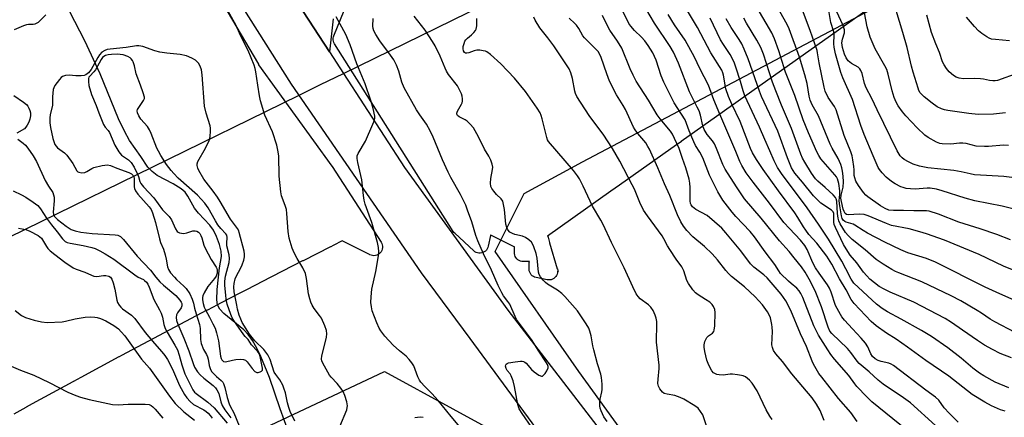
# Model space of a CAD drawing. Units: inches. Extents: x 1243767 to 1249767, y 541454 to 545454.
# Drawn here: x 1244582 to 1244919, y 542429 to 542566 of the extents above; entities that cross this region are included whole.
import ezdxf

# ---------------------------------------------------------------- set-up
doc = ezdxf.new("R2010")
doc.units = ezdxf.units.IN
doc.header["$MEASUREMENT"] = 0
for name, color, linetype in [('HYDRO-Single Line Stream', 4, 'Continuous'), ('NTRL-Pasture Land', 2, 'Continuous'), ('NTRL-Trees', 3, 'Continuous'), ('TRANS-Road', 130, 'Continuous'), ('Undefined', 1, 'Continuous'), ('UTIL-Cross Country Transmission Line', 1, 'Continuous')]:
    doc.layers.add(name, color=color, linetype=linetype)

msp = doc.modelspace()

# ---------------------------------------------------------------- linework, layer by layer
at = {"layer": 'HYDRO-Single Line Stream'}
msp.add_lwpolyline([(1244674.34, 542424.21), (1244671.32, 542432.42), (1244667.64, 542443.16), (1244664.73, 542450.33), (1244663.33, 542453.19), (1244661.83, 542455.79), (1244660.41, 542457.8), (1244658.93, 542459.46), (1244652.05, 542465.01), (1244650.65, 542466.51), (1244649.84, 542467.98), (1244649.64, 542469.66), (1244649.77, 542473.21), (1244650.62, 542480.67), (1244651.25, 542484.55), (1244651.14, 542486.31), (1244650.57, 542488.65), (1244649.58, 542491.3), (1244648.5, 542493.46), (1244647.2, 542495.22), (1244643.41, 542499.34), (1244642.05, 542501.06), (1244639.74, 542505.19), (1244638.8, 542506.51), (1244637.41, 542507.67), (1244634.76, 542509.33), (1244629.2, 542512.26), (1244627.53, 542513.59), (1244625.99, 542515.09), (1244623.59, 542518.77), (1244619.79, 542524.22), (1244618, 542527.33), (1244615.98, 542531.6), (1244609.67, 542547.05), (1244604.42, 542558.24), (1244597.59, 542571.51)], dxfattribs=at)
at = {"layer": 'NTRL-Pasture Land'}
msp.add_lwpolyline([(1244874.59, 542570.47), (1244808.59, 542523.8), (1244808.57, 542523.79), (1244808.56, 542523.78), (1244807.02, 542522.7), (1244787.53, 542508.92), (1244787.51, 542508.9), (1244784.55, 542506.81), (1244762.9, 542491.5), (1244763.03, 542491.07), (1244763.57, 542489.24), (1244763.58, 542489.21), (1244766.2, 542480.32), (1244766.21, 542480.29), (1244766.47, 542479.42), (1244766.32, 542479.46), (1244766.28, 542478.97), (1244766.16, 542478.49), (1244765.96, 542478.05), (1244765.7, 542477.63), (1244765.36, 542477.27), (1244764.98, 542476.97), (1244764.55, 542476.73), (1244764.09, 542476.57), (1244763.61, 542476.48), (1244763.12, 542476.48), (1244762.73, 542476.53), (1244758.92, 542477.3), (1244758.45, 542477.43), (1244758.01, 542477.64), (1244757.61, 542477.92), (1244757.26, 542478.26), (1244756.97, 542478.66), (1244756.74, 542479.09), (1244756.59, 542479.56), (1244756.52, 542480.04), (1244756.52, 542480.24), (1244756.52, 542481.97), (1244756.56, 542482.49), (1244756.63, 542482.77), (1244756.49, 542482.78), (1244754.52, 542482.78), (1244754.03, 542482.82), (1244753.55, 542482.94), (1244753.1, 542483.14), (1244752.69, 542483.4), (1244752.33, 542483.73), (1244752.03, 542484.11), (1244751.79, 542484.54), (1244751.62, 542485), (1244751.53, 542485.48), (1244751.52, 542485.78), (1244751.54, 542487.65), (1244751.54, 542487.74), (1244751.52, 542487.78), (1244751.48, 542487.83), (1244751.4, 542487.86), (1244743.48, 542491.81), (1244743.37, 542491.85), (1244743.31, 542491.83), (1244743.32, 542491.79), (1244743.32, 542491.71), (1244742.58, 542488.02), (1244742.44, 542487.55), (1244742.23, 542487.11), (1244741.95, 542486.71), (1244741.61, 542486.36), (1244741.21, 542486.07), (1244740.78, 542485.85), (1244740.31, 542485.7), (1244739.83, 542485.62), (1244739.34, 542485.63), (1244738.86, 542485.72), (1244738.4, 542485.88), (1244737.97, 542486.12), (1244737.6, 542486.42), (1244731.09, 542492.45), (1244730.83, 542492.72), (1244730.59, 542493.05), (1244689.94, 542557.29), (1244689.71, 542557.72), (1244689.56, 542558.18), (1244689.48, 542558.67), (1244689.49, 542559.16), (1244689.57, 542559.64), (1244689.7, 542560.02), (1244696.78, 542577.39)], dxfattribs=at)
msp.add_polyline3d([(1244632.47, 542603.69, 0), (1244663.89, 542550.25, 0), (1244663.96, 542550.13, 0), (1244689.07, 542515.44, 0), (1244689.16, 542515.31, 0), (1244705.89, 542489.4, 0), (1244706.12, 542488.97, 0), (1244706.28, 542488.5, 0), (1244706.36, 542488.02, 0), (1244706.36, 542487.53, 0), (1244706.28, 542487.05, 0), (1244706.13, 542486.58, 0), (1244705.9, 542486.15, 0), (1244705.6, 542485.76, 0), (1244705.24, 542485.43, 0), (1244704.84, 542485.15, 0), (1244704.39, 542484.95, 0), (1244703.92, 542484.82, 0), (1244703.43, 542484.77, 0), (1244702.95, 542484.8, 0), (1244702.47, 542484.91, 0), (1244702.06, 542485.07, 0), (1244702.03, 542485.09, 0), (1244701.92, 542485.14, 0), (1244692.55, 542489.82, 0), (1244689.49, 542488.28, 0), (1244688.66, 542487.86, 0), (1244688.52, 542487.79, 0), (1244679.18, 542483.06, 0), (1244679.01, 542482.98, 0), (1244665.02, 542475.82, 0), (1244664.11, 542475.35, 0), (1244663.98, 542475.29, 0), (1244652.61, 542469.41, 0), (1244652.48, 542469.34, 0), (1244650.87, 542468.5, 0), (1244649.83, 542467.95, 0), (1244646.44, 542466.19, 0), (1244646.31, 542466.12, 0), (1244646.27, 542466.1, 0), (1244631.62, 542458.4, 0), (1244617.01, 542450.63, 0), (1244616.23, 542450.22, 0), (1244616.18, 542450.19, 0), (1244616.06, 542450.12, 0), (1244603.11, 542443.15, 0), (1244603.09, 542443.14, 0), (1244603.04, 542443.11, 0), (1244600.53, 542441.75, 0), (1244600.49, 542441.73, 0), (1244600.36, 542441.66, 0), (1244586.44, 542434.07, 0), (1244584.38, 542432.93, 0), (1244584.25, 542432.86, 0), (1244580.15, 542430.6, 0)], dxfattribs=at)
at = {"layer": 'NTRL-Trees'}
msp.add_lwpolyline([(1244813.37, 542390.24), (1244773.54, 542445.2), (1244744.95, 542486.22), (1244754.9, 542506.11), (1244774.82, 542516.9), (1244867.57, 542565.82), (1244869.3, 542566.73), (1244895.35, 542580.47), (1245095.76, 542652.46), (1245319.39, 542763.26), (1245982.16, 543080.41)], dxfattribs=at)
msp.add_lwpolyline([(1244849.57, 542034.31), (1244821.2, 542008.31), (1244761.33, 542027.3), (1244511.27, 542189.94), (1244445.18, 542222.79), (1244432.37, 542230.48), (1244405.81, 542248.18), (1244404.78, 542248.62), (1244388.27, 542270.25), (1244391.32, 542296.68), (1244707.06, 542445.16), (1244753.8, 542419.62), (1244854.77, 542279.72), (1244877.42, 542234.46), (1244904.51, 542180.31), (1244918.13, 542105.23), (1244912.81, 542083.96), (1244901.58, 542067.41), (1244872.62, 542047.31)], close=True, dxfattribs=at)
at = {"layer": 'TRANS-Road'}
for points in [[(1244362.65, 543064.95), (1244399.92, 543003.62), (1244433.82, 542953.62), (1244440.99, 542943.05), (1244448.09, 542932.58), (1244451.06, 542928.19), (1244508.21, 542831.08), (1244570.57, 542732.85), (1244640.29, 542628.15), (1244645.28, 542620.47), (1244664.83, 542590.4), (1244688.18, 542554.5), (1244692.96, 542547.14), (1244713.9, 542514.94), (1244749.27, 542466.14), (1244784.26, 542420.59)], [(1244778.78, 542398.75), (1244736.38, 542456.45), (1244719.75, 542478.86), (1244675.16, 542543.47), (1244640.27, 542598.69), (1244630.57, 542613.31), (1244576.94, 542694.15), (1244501.64, 542818.18), (1244448.46, 542901.83), (1244411.1, 542958.66), (1244374.1, 543024.77)], [(1244689.49, 542565.83), (1244688.18, 542554.5), (1244664.83, 542590.4)]]:
    msp.add_lwpolyline(points, dxfattribs=at)
at = {"layer": 'Undefined'}
for points, elevation in [([(1244895.62, 542426.63), (1244887.06, 542434.48), (1244884.73, 542436.17), (1244877.78, 542440.81), (1244876, 542442.2), (1244872.9, 542444.99), (1244869.54, 542447.86), (1244868.82, 542448.71), (1244866.64, 542451.67), (1244865.5, 542453.05), (1244860.14, 542458.15), (1244859.5, 542459.01), (1244858.91, 542460.27), (1244856.65, 542467.29), (1244854.44, 542472.8), (1244852.44, 542476.74), (1244851.03, 542479.11), (1244849.76, 542480.95), (1244847.33, 542484.09), (1244845.52, 542486.21), (1244842.21, 542489.81), (1244835.98, 542497.56), (1244830.28, 542504.28), (1244827.56, 542508.29), (1244823.64, 542514.38), (1244822.85, 542516.02), (1244820.7, 542521.5), (1244820.03, 542522.99), (1244819.33, 542524.09), (1244817.47, 542526.25), (1244816.53, 542527.94), (1244816.06, 542529.26), (1244815.18, 542532.85), (1244814.71, 542534.33), (1244814.12, 542535.61), (1244811.98, 542539.64), (1244811.42, 542540.82), (1244807.66, 542550.6), (1244805.94, 542554.37), (1244804.81, 542556.32), (1244799.49, 542564.34), (1244792.02, 542577.03)], 364), ([(1244919.63, 542533.7), (1244915.48, 542533.24), (1244910.27, 542533.13), (1244907.13, 542533.37), (1244899.88, 542534.41), (1244898.75, 542534.64), (1244897.71, 542535), (1244896.26, 542535.75), (1244894.56, 542536.96), (1244891.74, 542539.15), (1244890.47, 542540.5), (1244890.01, 542541.29), (1244889.69, 542542.07), (1244888, 542547.6), (1244887.45, 542549.61), (1244885.92, 542556.03), (1244884.52, 542561.11), (1244879.14, 542578.88)], 388), ([(1244919.51, 542431.57), (1244917.88, 542432.07), (1244914.81, 542433.42), (1244912.53, 542434.67), (1244908.26, 542437.28), (1244900.18, 542443.54), (1244892.37, 542448.97), (1244886.04, 542453.5), (1244882.16, 542456.17), (1244878.86, 542458.24), (1244875.32, 542460.82), (1244873.68, 542462.27), (1244867.85, 542468.42), (1244866.83, 542469.76), (1244865.09, 542473.06), (1244862.8, 542476.85), (1244860.12, 542481.83), (1244858.45, 542484.6), (1244855.01, 542489.02), (1244852.31, 542492.08), (1244851.24, 542493.46), (1244850.43, 542494.65), (1244848.57, 542497.81), (1244847.51, 542499.42), (1244841.9, 542506.93), (1244836.68, 542514.22), (1244834.35, 542517.7), (1244833.01, 542519.97), (1244832.35, 542521.44), (1244828.75, 542530.71), (1244825.89, 542536.66), (1244824.79, 542539.22), (1244823.94, 542541.86), (1244823.12, 542546.5), (1244822.89, 542547.36), (1244822.53, 542548.22), (1244818.77, 542554.19), (1244814.14, 542562.81), (1244806.26, 542576.28)], 368), ([(1244691.71, 542426.37), (1244694.1, 542432.05), (1244694.32, 542432.87), (1244694.36, 542433.42), (1244694.12, 542434.79), (1244693.48, 542436.99), (1244692.93, 542438.28), (1244692.13, 542439.44), (1244690.9, 542441), (1244688.74, 542443.27), (1244688.24, 542443.89), (1244686.49, 542446.93), (1244685.63, 542448.74), (1244685.48, 542449.54), (1244685.57, 542450.36), (1244687.2, 542456.94), (1244687.28, 542458.04), (1244687.18, 542459.14), (1244686.65, 542460.77), (1244685.47, 542463.4), (1244684.85, 542464.35), (1244682.96, 542466.7), (1244682.25, 542467.9), (1244681.78, 542468.9), (1244681.43, 542470.02), (1244681.04, 542471.75), (1244680.39, 542476.96), (1244679.98, 542478.67), (1244679.06, 542480.64), (1244677.11, 542483.77), (1244676.07, 542485.74), (1244675.44, 542487.35), (1244674.42, 542490.73), (1244674.04, 542493.06), (1244673.65, 542499.17), (1244673.49, 542500.61), (1244673.09, 542502), (1244671.83, 542505.24), (1244671.51, 542506.65), (1244671.02, 542511.98), (1244670.84, 542518.89), (1244670.55, 542520.89), (1244670.17, 542522.59), (1244668.7, 542527.1), (1244666.11, 542532.8), (1244664.58, 542537.75), (1244664.21, 542539.42), (1244663.74, 542543.06), (1244662.99, 542547.72), (1244662.76, 542548.87), (1244662.4, 542550), (1244660.36, 542554.95), (1244657.77, 542560.12), (1244656.27, 542563.56), (1244651.96, 542571.3)], 346), ([(1244926.57, 542478.08), (1244918.93, 542481.22), (1244910.63, 542485.19), (1244898.72, 542490.04), (1244892.6, 542492.26), (1244890.35, 542492.94), (1244886.67, 542493.91), (1244880.6, 542495.13), (1244878.93, 542495.74), (1244872.63, 542498.36), (1244871.26, 542498.82), (1244869.62, 542498.98), (1244865.78, 542498.74), (1244865.15, 542498.89), (1244864.7, 542499.24), (1244864.35, 542499.88), (1244864.09, 542500.71), (1244863.48, 542503.34), (1244863.31, 542504.5), (1244863.37, 542505.49), (1244864, 542508.19), (1244864.14, 542510.09), (1244864.04, 542511.94), (1244863.8, 542513.72), (1244863.56, 542514.89), (1244863.2, 542515.97), (1244862.3, 542518.08), (1244860.3, 542521.61), (1244859.65, 542522.93), (1244857.99, 542526.78), (1244855.65, 542532.59), (1244853.49, 542536.43), (1244852.81, 542537.97), (1244852.39, 542539.35), (1244851.69, 542543.74), (1244850.97, 542546.68), (1244849.07, 542552.73), (1244845.58, 542562.36), (1244844.83, 542563.92), (1244841.36, 542570.19)], 378), ([(1244580.44, 542562.19), (1244583.59, 542563.5), (1244584.64, 542563.85), (1244585.19, 542563.93), (1244586.79, 542563.96), (1244587.5, 542564.1), (1244588.15, 542564.39), (1244588.61, 542564.72), (1244591.15, 542567.18)], 344), ([(1244736.4, 542421.96), (1244729.83, 542429.73), (1244725.45, 542435.22), (1244723.28, 542437.64), (1244720.83, 542440.02), (1244719.48, 542441.52), (1244719, 542442.24), (1244718.48, 542443.31), (1244717.04, 542447.08), (1244716.41, 542448.08), (1244715.5, 542449.27), (1244714.5, 542450.36), (1244712.14, 542452.19), (1244710.04, 542454.13), (1244707.2, 542457.29), (1244705.83, 542459.04), (1244705.25, 542459.98), (1244704.44, 542461.83), (1244702.88, 542465.87), (1244702.55, 542467.29), (1244702.41, 542468.75), (1244702.5, 542470.75), (1244702.75, 542473.31), (1244704.06, 542479.41), (1244704.95, 542484.71), (1244705.08, 542486.15), (1244705.03, 542487.61), (1244704.64, 542489.33), (1244702.69, 542496.14), (1244700.46, 542502.46), (1244700.09, 542503.73), (1244699.81, 542505.32), (1244699.34, 542510.74), (1244697.89, 542516.64), (1244697.67, 542518.08), (1244697.72, 542518.92), (1244698, 542519.69), (1244700.49, 542523.93), (1244703.05, 542529.81), (1244703.57, 542531.15), (1244703.74, 542531.97), (1244703.72, 542532.53), (1244703.14, 542535.08), (1244702.34, 542537.9), (1244700.42, 542543.52), (1244697.62, 542550.47), (1244695.29, 542556.94), (1244693.81, 542560.43), (1244690.53, 542566.55)], 348), ([(1244783.26, 542428.09), (1244782.17, 542429.7), (1244781.62, 542430.68), (1244781.17, 542431.75), (1244780.92, 542432.57), (1244780.79, 542433.42), (1244780.77, 542434.58), (1244780.87, 542435.75), (1244781.45, 542438.2), (1244781.57, 542439.04), (1244781.54, 542440.8), (1244781.32, 542443.15), (1244781.07, 542444.26), (1244779.95, 542447.79), (1244778.65, 542452.57), (1244778.33, 542453.98), (1244777.79, 542457.31), (1244777.37, 542458.95), (1244776.96, 542460), (1244776.06, 542461.49), (1244773.1, 542465.86), (1244768.75, 542470.86), (1244767.74, 542471.84), (1244766.32, 542472.93), (1244762.86, 542475.07), (1244762.16, 542475.58), (1244761.34, 542476.42), (1244760.43, 542477.6), (1244760.02, 542478.36), (1244759.79, 542479.19), (1244759.27, 542483.91), (1244758.97, 542485.58), (1244758.14, 542487.83), (1244757.77, 542488.64), (1244757.31, 542489.39), (1244756.51, 542490.19), (1244755.32, 542491), (1244754.25, 542491.42), (1244751.69, 542492.05), (1244750.87, 542492.34), (1244749.97, 542492.87), (1244749.26, 542493.63), (1244748.9, 542494.4), (1244748.6, 542495.53), (1244748.09, 542500.56), (1244747.81, 542502.31), (1244747.52, 542503.42), (1244747.01, 542504.26), (1244745.4, 542505.74), (1244744.45, 542506.8), (1244743.8, 542507.72), (1244743.49, 542508.48), (1244743.35, 542509.64), (1244743.39, 542511.13), (1244744.03, 542514.22), (1244744.13, 542515.05), (1244743.95, 542516.14), (1244743.43, 542517.49), (1244742.79, 542518.8), (1244741.3, 542521.26), (1244739.26, 542525.48), (1244737.46, 542528.51), (1244736.38, 542529.81), (1244735.37, 542530.79), (1244734.66, 542531.27), (1244732.59, 542532.31), (1244732.03, 542532.78), (1244731.85, 542533.16), (1244731.83, 542533.57), (1244732.03, 542534.19), (1244733.44, 542536.59), (1244733.65, 542537.09), (1244733.77, 542537.62), (1244733.76, 542538.48), (1244733.61, 542539.36), (1244733.35, 542540.2), (1244732.89, 542541.29), (1244732.01, 542542.86), (1244728.97, 542546.79), (1244728.26, 542547.88), (1244727.78, 542548.9), (1244726.13, 542553), (1244724.35, 542556.59), (1244723.51, 542558.09), (1244720.92, 542561.92), (1244717.21, 542566.74)], 352), ([(1244839.77, 542428.72), (1244838.93, 542429.85), (1244837.66, 542432.03), (1244834.58, 542438.53), (1244832.92, 542441.16), (1244832.02, 542442.24), (1244830.6, 542443.29), (1244829.81, 542443.68), (1244829.28, 542443.84), (1244827.89, 542444.06), (1244826.19, 542444.21), (1244825.34, 542444.19), (1244823, 542443.93), (1244821.58, 542443.99), (1244820.81, 542444.16), (1244820.09, 542444.43), (1244819.68, 542444.72), (1244819.12, 542445.39), (1244818.05, 542447.35), (1244817.41, 542449.06), (1244816.69, 542452.04), (1244816.46, 542453.48), (1244816.42, 542454.33), (1244816.66, 542455.39), (1244817.01, 542456.14), (1244817.44, 542456.84), (1244817.96, 542457.39), (1244819.38, 542458.32), (1244819.75, 542458.84), (1244819.93, 542459.3), (1244820.1, 542460.73), (1244820.22, 542465.4), (1244820.09, 542466.41), (1244819.71, 542467.41), (1244819.25, 542468.07), (1244818.39, 542468.83), (1244816.95, 542469.83), (1244814.44, 542471.36), (1244813.51, 542472.05), (1244812.58, 542473.13), (1244811.09, 542475.28), (1244810.56, 542476.3), (1244809.54, 542479.56), (1244808.86, 542480.97), (1244806.86, 542483.61), (1244804.7, 542486.84), (1244803.94, 542488.11), (1244802.67, 542490.6), (1244802.07, 542491.55), (1244797.02, 542498.39), (1244795.73, 542500.3), (1244794.43, 542502.98), (1244792.57, 542507.5), (1244791.82, 542509.07), (1244787.61, 542517.09), (1244785.14, 542521.46), (1244781.91, 542526.3), (1244777.34, 542532.43), (1244774.09, 542537.32), (1244772.94, 542539.26), (1244772.43, 542540.26), (1244772.15, 542541.06), (1244771.39, 542545.42), (1244770.82, 542547.35), (1244770.21, 542548.65), (1244765.04, 542556.55), (1244762.97, 542559.36), (1244760.21, 542562.7), (1244758.59, 542565.34), (1244758.13, 542566.37)], 356), ([(1244868.84, 542428.03), (1244866.64, 542431.17), (1244862.49, 542435.97), (1244856.74, 542443.21), (1244855.76, 542444.53), (1244854.8, 542446.06), (1244853.91, 542447.62), (1244853.4, 542448.69), (1244851.47, 542453.66), (1244849.48, 542458.05), (1244846.19, 542466.01), (1244844.44, 542469.28), (1244842.86, 542471.62), (1244838.04, 542477.17), (1244836.89, 542478.19), (1244833.51, 542480.86), (1244832.31, 542482.03), (1244829.07, 542486.43), (1244823.86, 542492.64), (1244822.49, 542494.14), (1244817.45, 542498.53), (1244813.65, 542500.6), (1244812.5, 542501.48), (1244811.99, 542502.15), (1244811.77, 542502.67), (1244811.63, 542503.5), (1244811.71, 542508.13), (1244811.57, 542509.57), (1244811.29, 542510.97), (1244810.23, 542514.78), (1244809, 542518.04), (1244807.92, 542521.45), (1244806.36, 542524.84), (1244805.58, 542526.37), (1244804.98, 542527.35), (1244801.4, 542531.62), (1244800.37, 542533), (1244797.42, 542537.95), (1244793.18, 542544.53), (1244792.12, 542546.52), (1244791.11, 542548.67), (1244788.33, 542555.76), (1244786.85, 542558.17), (1244784.22, 542561.93), (1244783.36, 542563.47), (1244781.71, 542566.98)], 360), ([(1244885.85, 542425.05), (1244873.86, 542434.83), (1244872.16, 542436.45), (1244868.74, 542439.99), (1244868.03, 542440.89), (1244866.02, 542443.76), (1244861.11, 542449.42), (1244859.87, 542450.99), (1244858.76, 542452.61), (1244855.63, 542457.63), (1244854.93, 542458.91), (1244854.07, 542460.77), (1244850.2, 542470.43), (1244849.55, 542471.89), (1244849.04, 542472.78), (1244848.19, 542473.72), (1244846.22, 542475.23), (1244845.33, 542476.01), (1244842.64, 542478.74), (1244842, 542479.58), (1244840.61, 542481.73), (1244837.3, 542486.05), (1244833.71, 542491.28), (1244832.18, 542493.09), (1244827.35, 542498.19), (1244826.02, 542499.7), (1244822.88, 542503.78), (1244821.11, 542506.64), (1244818.32, 542512.34), (1244815.99, 542518.23), (1244814.97, 542520.15), (1244813.55, 542522.45), (1244812.91, 542523.72), (1244811.34, 542527.49), (1244809.92, 542531.24), (1244806.23, 542537.09), (1244802.66, 542544.15), (1244801.76, 542546.33), (1244800.03, 542551.66), (1244798.86, 542554.19), (1244797.35, 542556.69), (1244796.16, 542558.31), (1244795.02, 542559.57), (1244792.61, 542561.84), (1244791.35, 542563.33), (1244790.71, 542564.25), (1244788.6, 542568.42)], 362), ([(1244903.39, 542427.84), (1244900.31, 542430.85), (1244898.58, 542432.78), (1244896.79, 542435.35), (1244895.64, 542436.42), (1244892.35, 542438.79), (1244881.24, 542447.24), (1244880.49, 542447.67), (1244879.69, 542447.98), (1244877.02, 542448.61), (1244875.98, 542448.97), (1244875.04, 542449.48), (1244874.09, 542450.33), (1244873.53, 542451.2), (1244872.55, 542453.63), (1244871.75, 542454.84), (1244870.26, 542456.6), (1244867.28, 542459.7), (1244864.53, 542462.75), (1244863.59, 542463.88), (1244863.1, 542464.61), (1244861.48, 542467.79), (1244859.98, 542472.34), (1244859.43, 542473.62), (1244858.73, 542474.8), (1244855.85, 542478.76), (1244854.61, 542480.62), (1244853.72, 542482.37), (1244851.71, 542486.92), (1244850.91, 542488.31), (1244849.48, 542490.07), (1244845.63, 542494.03), (1244843.79, 542496.16), (1244838.88, 542502.74), (1244833.23, 542509.94), (1244830.86, 542513.18), (1244829.33, 542515.66), (1244828.7, 542516.97), (1244827.31, 542520.42), (1244821.78, 542533.18), (1244819.81, 542538.05), (1244817.94, 542543.14), (1244814.98, 542548.86), (1244813.2, 542552.64), (1244809.99, 542558.5), (1244806.33, 542563.79), (1244804.15, 542567.24)], 366), ([(1244923.65, 542469.07), (1244917.66, 542471.69), (1244912.63, 542474.06), (1244895.7, 542482.52), (1244892.54, 542483.8), (1244886.24, 542485.79), (1244883.84, 542486.8), (1244878.37, 542489.43), (1244872.41, 542492.51), (1244870.93, 542493.37), (1244868.08, 542495.25), (1244867.43, 542495.52), (1244865.05, 542496.2), (1244864.61, 542496.45), (1244864.09, 542496.94), (1244863.76, 542497.48), (1244863.44, 542498.43), (1244862.86, 542501.8), (1244862.71, 542503.52), (1244862.95, 542505.88), (1244862.95, 542506.93), (1244862.58, 542509.45), (1244862.14, 542511.03), (1244861.77, 542511.74), (1244861.25, 542512.43), (1244856.45, 542517.9), (1244855.68, 542519.06), (1244855.01, 542520.33), (1244852.16, 542526.82), (1244850.41, 542531.25), (1244847.47, 542539.62), (1244844.36, 542547.6), (1244842.07, 542554.87), (1244840.54, 542558.96), (1244839.59, 542561), (1244834.64, 542569.62)], 376), ([(1244921.35, 542490.22), (1244916.65, 542492.03), (1244910.95, 542493.95), (1244903.66, 542496.27), (1244896.71, 542498.94), (1244893.48, 542499.99), (1244892.59, 542500.13), (1244891.72, 542500.17), (1244888.22, 542500.13), (1244884.76, 542500.23), (1244881.25, 542500.19), (1244879.68, 542500.41), (1244878.38, 542500.95), (1244876.88, 542501.89), (1244872.49, 542504.97), (1244871.83, 542505.52), (1244871.02, 542506.39), (1244869.26, 542508.78), (1244868.44, 542510.31), (1244868, 542511.37), (1244867.85, 542512.16), (1244867.84, 542514.13), (1244867.73, 542515.28), (1244867.41, 542517.58), (1244867.13, 542518.99), (1244866.66, 542520.34), (1244864.41, 542525.89), (1244861.68, 542534.72), (1244861.12, 542535.83), (1244858.88, 542538.9), (1244857.91, 542541.02), (1244857.55, 542542.41), (1244855.86, 542550.71), (1244855.31, 542554.17), (1244855.12, 542554.98), (1244852.73, 542561.8), (1244850.17, 542568.79)], 380), ([(1244926.17, 542499.73), (1244918.46, 542501.73), (1244909.16, 542503.57), (1244905.87, 542504.42), (1244897.89, 542507), (1244895.98, 542507.5), (1244893.79, 542507.85), (1244892.84, 542507.93), (1244888.71, 542507.58), (1244887.05, 542507.61), (1244885.66, 542507.8), (1244884.57, 542508.06), (1244883.79, 542508.34), (1244881.84, 542509.31), (1244880.62, 542510.17), (1244878.74, 542511.65), (1244877.36, 542513.1), (1244876.5, 542514.21), (1244876.05, 542514.93), (1244874.28, 542518.91), (1244871.29, 542526.29), (1244870.14, 542529.36), (1244867.29, 542538.17), (1244863.95, 542545.66), (1244863.23, 542547.48), (1244861.47, 542553.85), (1244860.97, 542556.11), (1244860.88, 542557.23), (1244860.98, 542560.29), (1244860.87, 542561.41), (1244859.86, 542564.52), (1244859.13, 542568.7)], 382), ([(1244931.94, 542510.28), (1244919.06, 542511.88), (1244913.13, 542512.16), (1244908.97, 542512.49), (1244907.53, 542512.74), (1244904.49, 542513.5), (1244901.93, 542513.98), (1244893.09, 542514.79), (1244890.13, 542515.39), (1244888.01, 542516.1), (1244886.43, 542516.87), (1244884.91, 542517.73), (1244884.25, 542518.22), (1244883.57, 542518.92), (1244882.55, 542520.65), (1244875.7, 542534.63), (1244873.9, 542538.55), (1244871.97, 542542.19), (1244871.41, 542543.73), (1244870.54, 542547.11), (1244870.12, 542548.19), (1244869.79, 542548.66), (1244869.17, 542549.23), (1244866.93, 542550.55), (1244865.78, 542551.44), (1244865.03, 542552.49), (1244864.47, 542553.77), (1244863.81, 542556.04), (1244863.6, 542557.57), (1244863.79, 542558.91), (1244864.5, 542561.02), (1244864.51, 542562), (1244864, 542563.52), (1244861.82, 542568.43)], 384), ([(1244920.66, 542522.53), (1244918.91, 542522.54), (1244913.8, 542522.12), (1244912.39, 542522.1), (1244909.58, 542522.3), (1244906.14, 542523.12), (1244905.01, 542523.31), (1244903.91, 542523.31), (1244900.86, 542522.95), (1244897.98, 542523.04), (1244897.15, 542523.2), (1244896.06, 542523.64), (1244893.19, 542525.22), (1244891.97, 542526.03), (1244889.35, 542528.56), (1244885.47, 542532.66), (1244884.36, 542533.95), (1244882.85, 542536.02), (1244882.21, 542537.3), (1244881.55, 542538.89), (1244880.84, 542541.23), (1244879.51, 542546.87), (1244878.98, 542548.46), (1244878.33, 542549.76), (1244875.05, 542555.59), (1244874.33, 542557.12), (1244873.33, 542559.53), (1244872.24, 542563.03), (1244871.4, 542567.84)], 386), ([(1244923.89, 542547.19), (1244916.91, 542544.77), (1244916.06, 542544.6), (1244915.24, 542544.58), (1244914.15, 542544.71), (1244912.15, 542545.14), (1244911.02, 542545.26), (1244909.02, 542545.35), (1244905.22, 542545.28), (1244903.81, 542545.5), (1244902.73, 542545.87), (1244901.8, 542546.45), (1244900.33, 542547.73), (1244899.41, 542548.8), (1244898.62, 542550.03), (1244898.09, 542551.08), (1244897, 542554.31), (1244895.77, 542557.26), (1244894.34, 542561.13), (1244892.67, 542567.01)], 390), ([(1244921.05, 542558.25), (1244916.18, 542558.7), (1244914.79, 542558.91), (1244914, 542559.18), (1244913.24, 542559.6), (1244911.54, 542560.77), (1244910.38, 542561.68), (1244908.97, 542563.19), (1244906.3, 542566.37)], 392), ([(1244757.49, 542425.95), (1244754.17, 542430.77), (1244753.19, 542432.43), (1244752.72, 542433.92), (1244751.6, 542439.98), (1244751.13, 542441.92), (1244750.44, 542443.72), (1244750.01, 542444.37), (1244749.04, 542445.55), (1244748.67, 542446.21), (1244748.51, 542446.98), (1244748.57, 542447.44), (1244748.66, 542447.64), (1244749.01, 542447.9), (1244749.49, 542448.08), (1244751.8, 542448.51), (1244753.57, 542448.72), (1244754.13, 542448.69), (1244754.64, 542448.55), (1244755.12, 542448.32), (1244755.54, 542447.98), (1244757.41, 542445.85), (1244758.24, 542445.06), (1244759.85, 542443.9), (1244760.75, 542443.53), (1244761.15, 542443.6), (1244761.52, 542443.87), (1244762.03, 542444.47), (1244762.64, 542445.41), (1244763.03, 542446.4), (1244763.03, 542446.84), (1244762.87, 542447.51), (1244762.33, 542448.5), (1244759.88, 542452.08), (1244757.33, 542456.11), (1244752.28, 542462.96), (1244751.73, 542464), (1244749.91, 542468.14), (1244749.29, 542469.08), (1244747.77, 542471.07), (1244747.2, 542472.04), (1244746, 542474.61), (1244743.73, 542479.87), (1244740.99, 542485.46), (1244738.95, 542489.88), (1244738.32, 542491.67), (1244736.96, 542496.33), (1244735.5, 542500.41), (1244734.84, 542502.01), (1244733.1, 542505.67), (1244729.77, 542511.56), (1244728.83, 542513.35), (1244726.91, 542517.6), (1244723.67, 542525.3), (1244722.66, 542527.46), (1244721.43, 542529.82), (1244719.12, 542533), (1244718.04, 542534.69), (1244713.82, 542542.16), (1244713.02, 542544.11), (1244711.99, 542547.9), (1244711.11, 542549.98), (1244710.25, 542551.76), (1244709.15, 542553.4), (1244705.4, 542558.3), (1244704.04, 542560.47), (1244703.41, 542561.73), (1244703.19, 542562.49), (1244703.1, 542563.27), (1244703.2, 542565.96)], 350), ([(1244818.19, 542423.89), (1244815.97, 542430.31), (1244815.26, 542431.53), (1244814.37, 542432.62), (1244813.23, 542433.47), (1244809.46, 542435.72), (1244808.31, 542436.31), (1244806.46, 542436.91), (1244803.82, 542437.35), (1244802.81, 542437.68), (1244802.19, 542438.14), (1244801.33, 542439.22), (1244800.81, 542440.19), (1244800.65, 542441.02), (1244800.69, 542442.49), (1244801.03, 542446.21), (1244801.04, 542447.35), (1244800.11, 542455.25), (1244800.1, 542456.44), (1244800.3, 542460.3), (1244800.23, 542462.28), (1244800.07, 542463.39), (1244799.72, 542464.48), (1244799.03, 542466.07), (1244798.23, 542467.22), (1244797.4, 542467.98), (1244794.58, 542470.03), (1244793.83, 542470.79), (1244793.2, 542471.75), (1244792.02, 542474.16), (1244789.09, 542480.66), (1244784.74, 542489.34), (1244781.86, 542495.5), (1244781.06, 542496.97), (1244778.21, 542501.76), (1244775.1, 542508.53), (1244773.81, 542511.1), (1244773.16, 542512.07), (1244771.69, 542513.91), (1244763.19, 542523.9), (1244762.89, 542524.39), (1244762.59, 542525.17), (1244761.06, 542531.59), (1244760.72, 542532.69), (1244760.29, 542533.65), (1244759.26, 542535.29), (1244755.27, 542540.94), (1244751.56, 542545.5), (1244746.88, 542550.47), (1244743.28, 542553.61), (1244742.1, 542554.48), (1244741.59, 542554.71), (1244740.8, 542554.9), (1244739.7, 542555.04), (1244738.7, 542555.04), (1244737.74, 542554.85), (1244735.86, 542554.13), (1244735.19, 542554.05), (1244734.81, 542554.12), (1244734.48, 542554.29), (1244734.11, 542554.84), (1244733.93, 542555.56), (1244733.97, 542556.33), (1244734.27, 542557.38), (1244734.6, 542558.12), (1244734.91, 542558.59), (1244735.49, 542559.24), (1244736.83, 542560.36), (1244737.64, 542561.17), (1244738.17, 542561.82), (1244738.43, 542562.3), (1244738.65, 542563.36), (1244738.7, 542564.77), (1244738.62, 542565.89)], 354), ([(1244857.55, 542428.38), (1244856.13, 542431.81), (1244854.98, 542433.93), (1244853.39, 542436.1), (1244850.29, 542439.91), (1244846.5, 542444.37), (1244843.27, 542448.62), (1244840.95, 542451.21), (1244840.2, 542452.33), (1244839.82, 542453.39), (1244839.69, 542454.23), (1244839.83, 542458.87), (1244839.79, 542460.35), (1244839.69, 542461.22), (1244839.15, 542463.47), (1244838.7, 542464.57), (1244838.13, 542465.6), (1244836.41, 542467.93), (1244833.95, 542470.65), (1244830.3, 542474.1), (1244825.86, 542477.71), (1244824.81, 542478.65), (1244823.85, 542479.73), (1244821.04, 542483.32), (1244819.2, 542485.42), (1244816.58, 542487.87), (1244812.54, 542491.24), (1244810.56, 542493.4), (1244809.38, 542494.9), (1244808.53, 542496.36), (1244807.33, 542498.77), (1244804.68, 542505.33), (1244802.9, 542509.33), (1244800.6, 542514.88), (1244797.78, 542521.18), (1244797.23, 542522.19), (1244796.46, 542523.36), (1244793.72, 542526.58), (1244792.85, 542527.78), (1244792.24, 542528.79), (1244789.49, 542534.81), (1244788.77, 542536.11), (1244786.47, 542539.82), (1244784.1, 542544.51), (1244783.12, 542546.96), (1244781.18, 542552.55), (1244780.6, 542553.88), (1244780.15, 542554.58), (1244779.62, 542555.2), (1244775.49, 542559.31), (1244774.98, 542560.01), (1244773.52, 542562.52), (1244772.79, 542563.61), (1244772.23, 542564.24), (1244770.26, 542566.02)], 358), ([(1244920.75, 542439.53), (1244916.1, 542441.47), (1244912.21, 542443.66), (1244910.75, 542444.62), (1244908.48, 542446.33), (1244904.48, 542449.67), (1244899.85, 542453.27), (1244894.25, 542457.11), (1244890.87, 542459.15), (1244883.94, 542463.06), (1244879.2, 542465.53), (1244877.35, 542466.69), (1244875.44, 542468.24), (1244867.71, 542475.37), (1244866.74, 542476.74), (1244864.99, 542480.3), (1244863.58, 542482.88), (1244859.07, 542490.38), (1244855.64, 542495.52), (1244851.68, 542501.11), (1244847.79, 542506.5), (1244843.12, 542512.61), (1244841.54, 542514.99), (1244840.38, 542517.26), (1244839, 542520.6), (1244837.23, 542524.48), (1244835.39, 542528.8), (1244830.37, 542539.52), (1244829.78, 542541.19), (1244828.89, 542544.36), (1244827.32, 542549.32), (1244826.8, 542550.69), (1244826.04, 542552.31), (1244825.33, 542553.62), (1244823.05, 542556.98), (1244822.1, 542558.62), (1244818.51, 542566.07)], 370), ([(1244921.68, 542449.88), (1244917.78, 542451.37), (1244915.2, 542452.63), (1244912.41, 542454.17), (1244910.09, 542455.82), (1244904.9, 542459.29), (1244901.13, 542461.91), (1244898.92, 542463.31), (1244888.2, 542468.91), (1244880.1, 542472.29), (1244878.07, 542473.28), (1244876.39, 542474.29), (1244874.76, 542475.44), (1244873.22, 542476.74), (1244872.12, 542477.86), (1244871.06, 542479.18), (1244868.78, 542482.38), (1244866.5, 542485), (1244865.06, 542487.13), (1244864.18, 542488.59), (1244861.44, 542494.47), (1244861.03, 542495.48), (1244860.89, 542496.27), (1244860.91, 542498.74), (1244860.82, 542499.23), (1244860.58, 542499.79), (1244860.01, 542500.35), (1244856.41, 542502.78), (1244855, 542504.09), (1244853.91, 542505.31), (1244850.17, 542509.93), (1244847.54, 542512.99), (1244846.89, 542513.89), (1244846.35, 542514.83), (1244844.99, 542518.26), (1244841.74, 542527.39), (1244836.15, 542539.28), (1244835.38, 542541.07), (1244831.57, 542552.15), (1244830.2, 542555.46), (1244829.32, 542557.23), (1244828.43, 542558.76), (1244825.77, 542562.79), (1244824.02, 542565.77)], 372), ([(1244922.95, 542458.53), (1244916.03, 542462.11), (1244914.36, 542463.1), (1244911.42, 542465.14), (1244909.92, 542466.07), (1244904.37, 542469.3), (1244901.01, 542471.04), (1244891.03, 542475.8), (1244883.08, 542478.89), (1244882.02, 542479.35), (1244880.74, 542480.04), (1244877.74, 542481.83), (1244875.39, 542483.51), (1244871.62, 542486.79), (1244867.08, 542490.36), (1244865.75, 542491.66), (1244864.87, 542492.75), (1244863.9, 542494.19), (1244863.02, 542495.68), (1244862.55, 542496.73), (1244862.31, 542497.66), (1244862.1, 542499.17), (1244861.87, 542503.43), (1244861.7, 542504.21), (1244861.48, 542504.67), (1244860.59, 542505.64), (1244857.84, 542508.16), (1244855.42, 542510.24), (1244854.57, 542511.11), (1244853.24, 542513), (1244850.89, 542516.73), (1244850.1, 542518.15), (1244849.52, 542519.56), (1244846.32, 542528.33), (1244842.92, 542536.26), (1244840.97, 542541.21), (1244839.91, 542544.15), (1244836.74, 542553.73), (1244835.84, 542555.99), (1244834.55, 542558.47), (1244830.99, 542564.33), (1244830.08, 542566.03)], 374), ([(1244676.37, 542428.17), (1244674.79, 542431.52), (1244674.28, 542432.82), (1244673.85, 542434.43), (1244673.1, 542437.85), (1244672.63, 542439.47), (1244672.21, 542440.53), (1244671.19, 542442.33), (1244669.8, 542444.11), (1244669.28, 542444.97), (1244667.9, 542449.22), (1244667.15, 542450.82), (1244665.78, 542452.73), (1244662.68, 542455.6), (1244660.89, 542457.97), (1244658.32, 542461.95), (1244657.81, 542463.04), (1244657.35, 542464.43), (1244656.76, 542466.53), (1244656.47, 542467.88), (1244655.64, 542472.47), (1244655.47, 542474.15), (1244655.56, 542475.28), (1244655.95, 542476.84), (1244656.39, 542477.88), (1244657.76, 542480.43), (1244658.34, 542481.7), (1244658.92, 542483.26), (1244659.12, 542484.39), (1244659.15, 542485.27), (1244659.01, 542486.31), (1244657.31, 542492.76), (1244657.13, 542493.3), (1244656.74, 542494.08), (1244654.29, 542497.28), (1244650.81, 542503.29), (1244649.88, 542504.77), (1244648.38, 542506.91), (1244645.16, 542510.99), (1244643.47, 542513.98), (1244643.12, 542514.77), (1244642.88, 542515.58), (1244642.87, 542516.24), (1244643.13, 542517.02), (1244645.79, 542521.58), (1244647, 542524.13), (1244647.37, 542525.49), (1244647.53, 542527.5), (1244647.52, 542528.36), (1244647.38, 542529.21), (1244645.98, 542533.54), (1244645.43, 542535.96), (1244644.64, 542546.68), (1244644.37, 542548.34), (1244643.98, 542549.66), (1244643.4, 542550.6), (1244642.36, 542551.62), (1244641.14, 542552.35), (1244639.3, 542553.12), (1244637.06, 542553.65), (1244632.53, 542554.02), (1244630.09, 542554.38), (1244628.41, 542554.87), (1244624.27, 542556.39), (1244622.96, 542556.61), (1244622.14, 542556.55), (1244618.64, 542555.96), (1244613.11, 542555.45), (1244612.07, 542555.27), (1244611.26, 542555), (1244610.3, 542554.37), (1244609.5, 542553.53), (1244608.86, 542552.54), (1244606.6, 542548.43), (1244605.73, 542547.36), (1244604.86, 542546.63), (1244604.25, 542546.39), (1244603.21, 542546.29), (1244601.39, 542546.33), (1244599.07, 542546.51), (1244597.85, 542546.43), (1244596.8, 542546.04), (1244596.36, 542545.71), (1244595.77, 542545.09), (1244594.21, 542542.99), (1244593.82, 542542.24), (1244593.65, 542541.69), (1244593.37, 542539.08), (1244593.39, 542536.23), (1244592.65, 542533.02), (1244592.49, 542531.94), (1244592.49, 542530.23), (1244592.7, 542528.58), (1244593.51, 542524.89), (1244594.23, 542522.84), (1244594.62, 542522.2), (1244595.13, 542521.64), (1244597.45, 542519.92), (1244598.28, 542519.13), (1244600.38, 542516.28), (1244601.76, 542513.83), (1244602.06, 542513.52), (1244602.43, 542513.3), (1244603.44, 542513.1), (1244604.48, 542513.21), (1244605.19, 542513.54), (1244606.81, 542514.57), (1244607.59, 542514.91), (1244610.45, 542515.61), (1244612.17, 542515.84), (1244613.25, 542515.61), (1244615.4, 542514.72), (1244619.58, 542513.28), (1244620.42, 542512.84), (1244621.05, 542512.19), (1244621.27, 542511.78), (1244621.39, 542511.27), (1244621.39, 542508.32), (1244621.48, 542507.77), (1244621.76, 542507.01), (1244622.57, 542505.83), (1244626.54, 542501.45), (1244627.12, 542500.54), (1244627.58, 542499.49), (1244628.65, 542496.14), (1244629.97, 542490.58), (1244630.41, 542489.33), (1244631.36, 542487.06), (1244631.99, 542485.07), (1244632.33, 542483.61), (1244632.74, 542480.97), (1244633.05, 542480.07), (1244633.77, 542478.94), (1244635.11, 542477.4), (1244635.9, 542476.6), (1244638.4, 542474.36), (1244639.17, 542473.52), (1244640.4, 542471.7), (1244641.23, 542469.92), (1244641.68, 542468.59), (1244642.03, 542466.85), (1244642.55, 542464.89), (1244643.76, 542461.25), (1244643.93, 542459.89), (1244644.09, 542456.15), (1244644.32, 542454.78), (1244645.09, 542452.74), (1244646.14, 542450.94), (1244646.49, 542450.15), (1244646.71, 542449.35), (1244647.07, 542447.22), (1244647.54, 542445.86), (1244647.94, 542445.1), (1244648.47, 542444.42), (1244649.51, 542443.41), (1244651.19, 542442.04), (1244651.67, 542441.5), (1244651.93, 542441.05), (1244652.39, 542439.74), (1244653.17, 542436.31), (1244653.86, 542434.05), (1244654.2, 542433.26), (1244655.42, 542430.97), (1244657.34, 542426.58)], 344), ([(1244580.15, 542539.55), (1244583.49, 542537.33), (1244584.49, 542536.48), (1244584.96, 542535.91), (1244585.34, 542535.2), (1244585.63, 542534.45), (1244585.82, 542533.67), (1244585.84, 542532.6), (1244585.67, 542531.53), (1244585.27, 542530.45), (1244584.74, 542529.41), (1244584.26, 542528.71), (1244583.77, 542528.23), (1244581.16, 542526.64)], 346), ([(1244581.49, 542524.64), (1244583.36, 542523.29), (1244584.1, 542522.64), (1244585, 542521.54), (1244586.81, 542518.96), (1244587.93, 542516.95), (1244590.85, 542510.45), (1244592.01, 542508.53), (1244593.47, 542506.44), (1244593.78, 542505.63), (1244593.93, 542504.78), (1244593.92, 542503.59), (1244593.67, 542499.71), (1244593.78, 542498.86), (1244594.1, 542498.18), (1244595.08, 542497.18), (1244598.08, 542494.87), (1244599.78, 542493.78), (1244601.13, 542493.24), (1244603.06, 542492.81), (1244606.98, 542492.34), (1244614.88, 542491.93), (1244615.71, 542491.76), (1244616.66, 542491.31), (1244617.69, 542490.34), (1244622.35, 542484.67), (1244626.97, 542479.78), (1244628.81, 542477.41), (1244630.16, 542475.87), (1244631.4, 542474.69), (1244635.56, 542471.16), (1244636.96, 542469.62), (1244637.45, 542468.9), (1244637.67, 542468.4), (1244637.71, 542467.61), (1244637.39, 542466.89), (1244636.24, 542465.24), (1244635.85, 542464.5), (1244635.71, 542463.67), (1244635.84, 542462.64), (1244636.3, 542461.3), (1244638.34, 542456.55), (1244640.07, 542452.26), (1244641.5, 542447.88), (1244642.06, 542446.63), (1244643.08, 542445), (1244643.99, 542443.97), (1244645.25, 542442.85), (1244648.44, 542440.33), (1244649.22, 542439.58), (1244649.7, 542438.93), (1244650.29, 542437.65), (1244651.06, 542434.77), (1244651.51, 542433.52), (1244652.39, 542432.05), (1244654.49, 542429.27)], 346), ([(1244579.95, 542507.01), (1244582.78, 542505.61), (1244584.23, 542504.78), (1244586.83, 542503.12), (1244588.39, 542501.94), (1244589.34, 542500.82), (1244591.39, 542497.66), (1244593.04, 542495.29), (1244595.01, 542492.92), (1244596.8, 542490.52), (1244597.73, 542489.64), (1244598.39, 542489.32), (1244599.42, 542489.02), (1244603.88, 542488.25), (1244606.87, 542487.57), (1244607.96, 542487.2), (1244609.58, 542486.46), (1244611.38, 542485.47), (1244614.36, 542483.62), (1244621.56, 542478.19), (1244622.77, 542477.43), (1244624.53, 542476.58), (1244624.93, 542476.3), (1244625.52, 542475.7), (1244626.01, 542475.02), (1244626.5, 542474.03), (1244628.09, 542469.8), (1244630.08, 542466.2), (1244630.58, 542465.15), (1244631, 542463.8), (1244631.51, 542461.21), (1244631.99, 542459.86), (1244632.66, 542458.6), (1244635.3, 542454.21), (1244636.14, 542452.53), (1244636.76, 542450.8), (1244637.64, 542447.4), (1244638.73, 542444.33), (1244639.58, 542442.48), (1244641.44, 542438.93), (1244642.02, 542438.11), (1244642.54, 542437.58), (1244646.52, 542434.64), (1244648.7, 542432.72), (1244653.23, 542427.48)], 348), ([(1244581.77, 542494.24), (1244584.31, 542493.69), (1244585.65, 542493.21), (1244588.51, 542491.65), (1244589.09, 542491.22), (1244589.59, 542490.73), (1244591.31, 542487.89), (1244591.82, 542487.26), (1244592.64, 542486.45), (1244594.18, 542485.14), (1244597.59, 542482.55), (1244600.45, 542480.68), (1244601.48, 542480.21), (1244604.49, 542479.15), (1244606.77, 542478.06), (1244607.49, 542477.81), (1244608.54, 542477.71), (1244610.82, 542477.98), (1244611.65, 542478), (1244612.67, 542477.8), (1244613.29, 542477.38), (1244613.72, 542476.73), (1244614.19, 542475.44), (1244614.75, 542473.27), (1244615.43, 542469.54), (1244615.69, 542468.78), (1244616.21, 542467.84), (1244616.74, 542467.21), (1244617.36, 542466.64), (1244620.4, 542464.43), (1244621.62, 542463.27), (1244625.07, 542458.53), (1244628.28, 542454.74), (1244630.81, 542451.91), (1244631.81, 542450.66), (1244632.71, 542449.24), (1244634.48, 542445.92), (1244636.14, 542441.94), (1244636.87, 542440.41), (1244638.55, 542437.33), (1244639.36, 542436.12), (1244640.54, 542434.85), (1244641.64, 542433.91), (1244645.17, 542432.08), (1244646.05, 542431.47), (1244646.65, 542430.92), (1244647.37, 542430.08), (1244648.01, 542429.17)], 350), ([(1244580.59, 542466.02), (1244582.73, 542464.36), (1244584.19, 542463.66), (1244587.12, 542462.68), (1244589.62, 542462.17), (1244591.59, 542461.95), (1244596.72, 542462.18), (1244597.84, 542462.35), (1244601.14, 542463.14), (1244604.57, 542463.7), (1244606.28, 542463.86), (1244607.91, 542463.76), (1244608.73, 542463.61), (1244609.81, 542463.28), (1244611.64, 542462.5), (1244614.41, 542460.91), (1244615.95, 542459.74), (1244616.94, 542458.75), (1244618.13, 542457.31), (1244623.81, 542449.38), (1244626.59, 542446.26), (1244633.44, 542436.68), (1244635.43, 542434.21), (1244638.32, 542431.33), (1244641.97, 542428.54)], 352), ([(1244576.04, 542448.31), (1244582.45, 542445.62), (1244587.02, 542443.92), (1244592.22, 542441.43), (1244598.66, 542438.11), (1244601.35, 542436.94), (1244602.97, 542436.37), (1244605.96, 542435.55), (1244613.94, 542433.87), (1244615.91, 542433.77), (1244619.35, 542434.02), (1244625.15, 542434.03), (1244626.53, 542433.83), (1244627.16, 542433.54), (1244627.76, 542433.11), (1244628.55, 542432.28), (1244631.17, 542429.14)], 354), ([(1244720.33, 542429.47), (1244719.26, 542429.51), (1244717.38, 542429.3)], 346)]:
    msp.add_lwpolyline(points, dxfattribs=dict(at, elevation=elevation))
at = {"layer": 'Undefined', "elevation": 342}
msp.add_lwpolyline([(1244615.54, 542553.7), (1244613.59, 542553.61), (1244612.41, 542553.47), (1244611.57, 542553.26), (1244610.94, 542552.9), (1244610.56, 542552.53), (1244610.1, 542551.86), (1244608.09, 542548.31), (1244607.59, 542547.67), (1244606.14, 542546.23), (1244605.88, 542545.83), (1244605.72, 542545.37), (1244605.69, 542544.33), (1244605.88, 542542.96), (1244606.73, 542539.89), (1244608.4, 542536.19), (1244609.25, 542533.63), (1244610.88, 542529.67), (1244611.41, 542528.74), (1244612.46, 542527.64), (1244612.92, 542526.97), (1244614.73, 542522.64), (1244616.1, 542520.34), (1244617.02, 542519.22), (1244619.4, 542517.61), (1244620.3, 542516.64), (1244621.3, 542515.03), (1244622.41, 542512.93), (1244622.83, 542511.88), (1244623.34, 542510.17), (1244623.69, 542509.44), (1244624.58, 542508.33), (1244628.07, 542504.57), (1244631, 542500.51), (1244633.39, 542498.2), (1244634.09, 542497.01), (1244635.47, 542493.95), (1244636.05, 542493.08), (1244636.39, 542492.79), (1244636.82, 542492.58), (1244637.59, 542492.43), (1244638.4, 542492.41), (1244639.39, 542492.58), (1244641.49, 542493.24), (1244642.29, 542493.31), (1244642.75, 542493.2), (1244643.35, 542492.85), (1244643.84, 542492.37), (1244644.22, 542491.73), (1244644.52, 542490.91), (1244645.2, 542488.4), (1244645.62, 542487.32), (1244647.7, 542483.42), (1244649.39, 542480.82), (1244649.62, 542480.35), (1244649.75, 542479.85), (1244649.71, 542478.8), (1244649.37, 542477.8), (1244648.8, 542476.94), (1244646.58, 542474.2), (1244645.29, 542472.04), (1244644.88, 542471.03), (1244644.78, 542470.46), (1244644.77, 542469.65), (1244644.95, 542468.41), (1244645.34, 542467.17), (1244645.78, 542466.25), (1244647.19, 542463.78), (1244648.33, 542461.49), (1244649.03, 542459.93), (1244649.59, 542458.35), (1244650.25, 542455.7), (1244650.89, 542450.39), (1244651.1, 542449.63), (1244651.34, 542449.16), (1244651.88, 542448.63), (1244652.1, 542448.53), (1244652.57, 542448.48), (1244655.03, 542449.07), (1244656.2, 542449.27), (1244657.67, 542449.39), (1244658.79, 542449.3), (1244659.48, 542448.98), (1244660.08, 542448.5), (1244661.69, 542446.19), (1244662.63, 542445.15), (1244663.29, 542444.85), (1244663.78, 542444.87), (1244664.51, 542445.08), (1244664.94, 542445.31), (1244665.23, 542445.62), (1244665.31, 542446.29), (1244664.45, 542450.28), (1244664.1, 542451.34), (1244663.59, 542452.1), (1244661.52, 542454.31), (1244660.41, 542456.07), (1244659.39, 542457.11), (1244658.86, 542457.76), (1244655.47, 542462.58), (1244654.92, 542463.51), (1244654.4, 542464.64), (1244653.24, 542468.21), (1244652.89, 542469.89), (1244652.69, 542471.32), (1244652.44, 542474.56), (1244652.41, 542476.03), (1244652.66, 542477.81), (1244653.85, 542482.41), (1244654.01, 542483.86), (1244653.84, 542485.04), (1244653.1, 542488.15), (1244653.06, 542489.01), (1244653.21, 542490.98), (1244653.08, 542491.83), (1244652.78, 542492.3), (1244650.98, 542494.12), (1244649.99, 542495.38), (1244649.14, 542496.75), (1244646.73, 542501.14), (1244645.6, 542502.76), (1244643.05, 542505.49), (1244636.46, 542511.33), (1244634.89, 542512.89), (1244633.97, 542513.93), (1244632.45, 542515.92), (1244630.48, 542519.07), (1244629.63, 542520.55), (1244629.14, 542521.59), (1244627.21, 542526.57), (1244626.61, 542527.87), (1244625.89, 542528.94), (1244623.64, 542531.53), (1244622.95, 542532.65), (1244622.52, 542533.61), (1244622.41, 542534.33), (1244622.53, 542534.81), (1244622.92, 542535.51), (1244624.55, 542537.84), (1244624.84, 542538.57), (1244624.86, 542539.05), (1244624.48, 542540.55), (1244623.47, 542543.07), (1244622.02, 542546.99), (1244621.46, 542549.75), (1244621.04, 542551.13), (1244620.79, 542551.6), (1244620.33, 542552.18), (1244619.93, 542552.51), (1244619.19, 542552.92), (1244617.59, 542553.45)], close=True, dxfattribs=at)
at = {"layer": 'UTIL-Cross Country Transmission Line'}
msp.add_lwpolyline([(1243766.81, 542095.5), (1243795.28, 542109.19), (1243855.31, 542138.04), (1243931.41, 542174.61), (1244183.28, 542297.82), (1244199.82, 542305.91), (1244238.95, 542325.05), (1244245.34, 542328.18), (1244627.71, 542515.22), (1244677.6, 542539.62), (1244685.09, 542543.29), (1244692.97, 542547.14), (1245246.39, 542817.85), (1245618.09, 543001.24), (1245631.25, 543007.74), (1246072.86, 543225.63), (1246416.17, 543393.6), (1246457.18, 543413.66), (1246955.35, 543657.41), (1247012.11, 543685.18), (1247077.85, 543717.34)], dxfattribs=at)

doc.saveas('drawing.dxf')
